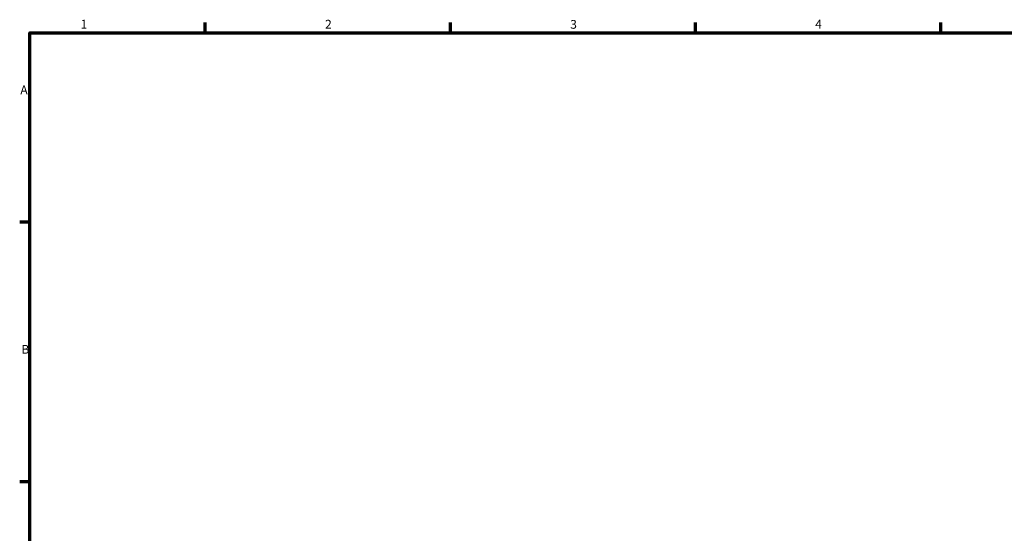
# Model space of a CAD drawing. Units: millimetres. Extents: x 0 to 931, y 0 to 862.
# Drawn here: x 17 to 298, y 431 to 578 of the extents above; entities that cross this region are included whole.
import ezdxf

# ---------------------------------------------------------------- set-up
doc = ezdxf.new("R2010")
doc.units = ezdxf.units.MM
doc.layers.add('Border (ISO)', color=7, linetype='Continuous', lineweight=70)
doc.styles.add('Note Text (ISO)', font='tahoma.ttf')

# ---------------------------------------------------------------- blocks, each defined once
blk = doc.blocks.new('Borders Default Border')
at = {"layer": 'Border (ISO)'}
for p, q in [((70.08, 574), (70.08, 576.9)), ((140.17, 574), (140.17, 576.9)), ((210.25, 574), (210.25, 576.9)), ((280.33, 574), (280.33, 576.9)), ((20, 519.75), (17.1, 519.75)), ((20, 445.5), (17.1, 445.5))]:
    blk.add_line(p, q, dxfattribs=at)
at = {"layer": 'Border (ISO)', "flags": 128}
blk.add_lwpolyline([(20, 20), (20, 574), (821, 574), (821, 20), (20, 20)], dxfattribs=at)
at = {"layer": 'Border (ISO)', "color": 232, "true_color": 0xca0064, "char_height": 2.5, "attachment_point": 7, "style": 'Note Text (ISO)'}
for s, insert in [('1', (34.48, 574.4)), ('2', (104.37, 574.4)), ('3', (174.43, 574.35)), ('4', (244.42, 574.4)), ('A', (17.29, 555.62)), ('B', (17.59, 481.38))]:
    blk.add_mtext(s, dxfattribs=dict(at, insert=insert))

msp = doc.modelspace()

# ---------------------------------------------------------------- block references
msp.add_blockref('Borders Default Border', (0, 0))

doc.saveas('drawing.dxf')
